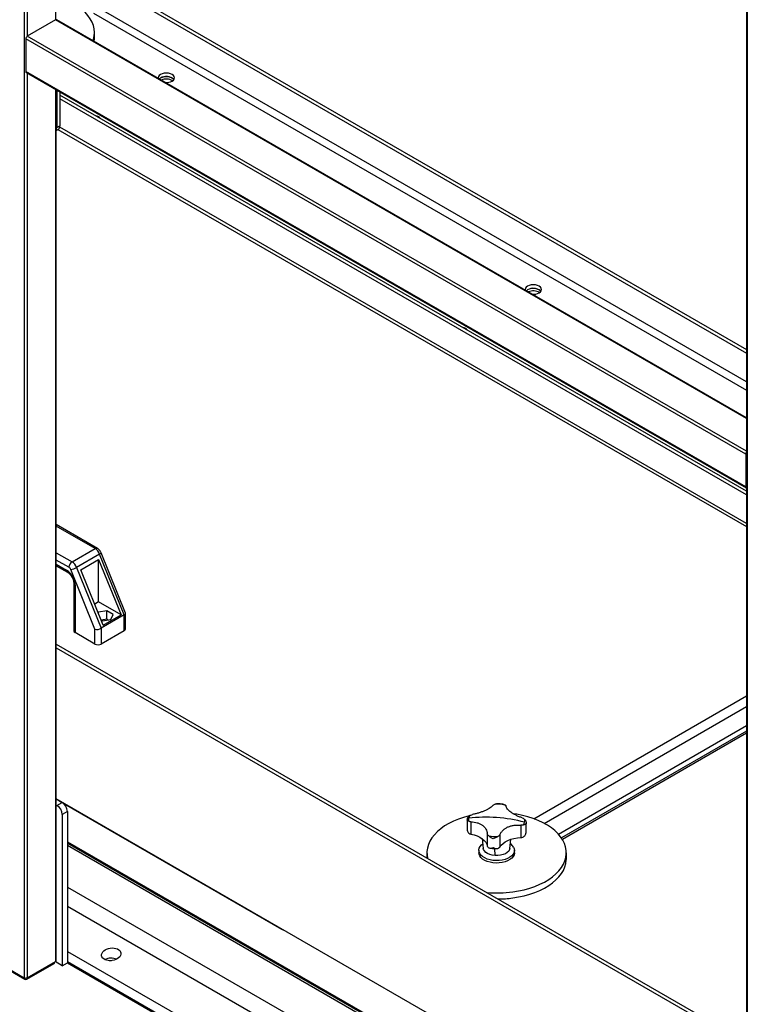
# Model space of a CAD drawing. Units: millimetres. Extents: x -9065 to 13635, y -12905 to 12817.
# Drawn here: x 4668 to 5158, y 10135 to 10799 of the extents above; entities that cross this region are included whole.
import ezdxf

# ---------------------------------------------------------------- set-up
doc = ezdxf.new("R2010")
doc.units = ezdxf.units.MM

msp = doc.modelspace()

# ---------------------------------------------------------------- linework, layer by layer
at = {"color": 7, "linetype": 'Continuous', "lineweight": 25}
for p, q in [((4670.93, 11156.71), (4670.93, 10152.77)), ((4673.05, 11154.98), (4673.05, 10788.04)), ((4692.15, 11143.95), (4692.15, 10799.06)), ((5158.04, 10874.64), (5158.04, 9871.93)), ((5158.48, 10874.03), (5158.48, 9871.31)), ((4730.68, 10820.82), (5158.04, 10574.11)), ((4732.8, 10822.04), (5158.04, 10576.56)), ((4717.67, 10803.51), (5158.04, 10549.29)), ((5158.04, 10554.84), (4720.08, 10807.67)), ((4692.15, 10799.06), (4673.05, 10788.04)), ((5158.04, 10530.1), (4692.15, 10799.06)), ((5158.04, 10530.61), (4692.9, 10799.14)), ((4718.29, 10786.52), (4718.29, 10790.61)), ((5157.42, 10505.97), (4671.99, 10786.2)), ((4671.99, 10786.2), (4671.99, 10764.16)), ((5158.04, 10508.06), (4673.05, 10788.04)), ((4718.16, 10784.55), (4718.29, 10786.52)), ((5157.42, 10483.92), (4671.99, 10764.16)), ((4672.3, 10763.47), (5157.73, 10483.24)), ((4673.05, 10763.04), (4673.05, 10152.77)), ((4762.86, 10759.79), (4762.06, 10759.21)), ((4692.15, 10752.01), (4692.15, 10163.79)), ((4692.59, 10164.4), (4692.59, 10751.76)), ((4692.85, 10750.88), (4692.8, 10751.64)), ((4693.48, 10751.25), (4692.85, 10750.88)), ((4692.85, 10750.88), (4692.85, 10726.39)), ((4694.97, 10750.38), (4694.97, 10727.61)), ((5158.04, 10481.04), (4694.97, 10748.36)), ((5158.04, 10478.59), (4694.97, 10745.91)), ((4692.59, 10724.54), (4693.94, 10725.32)), ((4692.85, 10726.39), (4694.97, 10727.61)), ((4693.72, 10725.2), (5158.04, 10457.15)), ((5158.04, 10459.32), (4694.87, 10726.7)), ((5010.34, 10616.92), (5009.55, 10616.34)), ((5157.42, 10505.97), (5157.42, 10483.92)), ((4720.3, 10442.49), (4692.59, 10458.48)), ((4718.8, 10442.34), (4692.59, 10457.47)), ((4692.59, 10439.51), (4703.24, 10433.36)), ((4703.24, 10433.36), (4718.8, 10442.34)), ((4721.82, 10438.64), (4706.26, 10429.66)), ((4738.46, 10397.51), (4721.82, 10438.64)), ((4739.3, 10398.72), (4722.79, 10439.53)), ((4701.12, 10429.68), (4692.59, 10434.61)), ((4692.59, 10431.75), (4699.57, 10427.72)), ((4709.12, 10427.99), (4721.14, 10434.93)), ((4721.14, 10434.93), (4736.26, 10397.55)), ((4721.14, 10406.28), (4721.14, 10434.93)), ((4692.59, 10430.74), (4700.19, 10426.35)), ((4718.66, 10387.84), (4702.33, 10428.2)), ((4706.26, 10429.66), (4722.91, 10388.53)), ((4724.24, 10390.61), (4709.12, 10427.99)), ((4704.35, 10419.15), (4704.35, 10386.89)), ((4705.23, 10417.92), (4705.23, 10385.67)), ((4721.14, 10406.28), (4718.51, 10404.77)), ((4736.26, 10397.55), (4721.14, 10406.28)), ((4721, 10399.42), (4720.83, 10399.05)), ((4726.74, 10400.31), (4721, 10399.42)), ((4721, 10398.63), (4721, 10399.42)), ((4730.95, 10397.89), (4726.74, 10400.31)), ((4726.74, 10394.6), (4726.74, 10400.31)), ((4729.41, 10394.57), (4730.95, 10397.89)), ((4739.34, 10388.12), (4739.34, 10398.53)), ((4722.8, 10394.18), (4723.66, 10393.68)), ((4738.46, 10397.51), (4722.91, 10388.53)), ((4726.74, 10394.6), (4723.06, 10394.03)), ((4723.66, 10393.68), (4729.41, 10394.57)), ((4724.24, 10390.61), (4736.26, 10397.55)), ((4727.34, 10394.25), (4726.74, 10394.6)), ((4738.46, 10386.89), (4738.46, 10397.51)), ((4718.66, 10377.91), (4705.23, 10385.67)), ((4718.66, 10377.91), (4718.66, 10387.84)), ((4722.91, 10388.53), (4722.91, 10377.91)), ((4738.46, 10386.89), (4722.91, 10377.91)), ((4692.59, 10377.88), (5158.04, 10109.18)), ((4692.59, 10375.43), (5158.04, 10106.73)), ((5014.54, 10260.04), (5158.04, 10342.88)), ((5021.57, 10256.91), (5158.04, 10335.69)), ((5031.11, 10249.68), (5158.04, 10322.96)), ((5158.04, 10319.22), (5033.15, 10247.12)), ((5158.04, 10317.73), (5033.85, 10246.04)), ((5158.04, 10004.66), (4692.59, 10273.36)), ((4692.59, 10273.36), (4696.57, 10271.06)), ((4692.59, 10269.28), (4693.03, 10269.02)), ((4693.03, 10269.02), (4696.57, 10271.06)), ((4700.1, 10264.94), (4696.57, 10262.9)), ((4697.81, 10270.09), (4844.42, 10185.45)), ((4700.1, 10264.94), (4700.1, 10162.87)), ((4988.58, 10269.95), (4989.33, 10270.06)), ((4696.57, 10262.9), (4696.57, 10160.83)), ((4969.59, 10259.22), (4969.59, 10252.89)), ((4969.67, 10259.5), (4969.6, 10259.28)), ((4972.18, 10257.97), (4972.18, 10249.66)), ((5005.77, 10255.65), (5005.77, 10247.34)), ((5009.38, 10250.77), (5009.38, 10257.1)), ((4979.8, 10246.6), (4980.5, 10240.03)), ((4983.21, 10249.87), (4983.21, 10241.56)), ((4991.75, 10249.28), (4991.75, 10240.97)), ((4998.47, 10240.03), (4999.13, 10246.18)), ((5009.34, 10250.66), (5009.29, 10250.77)), ((4700.1, 10244.53), (5158.04, 9980.16)), ((4700.1, 10243.65), (5158.04, 9979.29)), ((4700.1, 10242.13), (5158.04, 9977.76)), ((4977.48, 10238.72), (4977.48, 10237.08)), ((4988.42, 10235.19), (4988.35, 10239.97)), ((5001.48, 10237.08), (5001.48, 10238.72)), ((4942.48, 10237.08), (4942.48, 10233.62)), ((5036.48, 10233), (5036.48, 10237.08)), ((4700.1, 10213.95), (5158.04, 9949.59)), ((4700.1, 10201.1), (5158.04, 9936.74)), ((4700.1, 10170.55), (5158.04, 9906.19)), ((4651.84, 10163.79), (4670.93, 10152.77)), ((4652.9, 10162.36), (4671.29, 10151.75)), ((4672.7, 10151.75), (4691.09, 10162.36)), ((4673.05, 10152.77), (4692.15, 10163.79)), ((4691.09, 10162.36), (4691.09, 10163.18)), ((4691.38, 10162.77), (4691.38, 10163.35)), ((4696.57, 10160.83), (4691.79, 10163.59)), ((4696.57, 10160.83), (4700.1, 10162.87)), ((4700.1, 10163.75), (5158.04, 9899.39)), ((4700.1, 10162.87), (5158.04, 9898.51)), ((4671.29, 10151.75), (4671.29, 10152.62)), ((4672.7, 10152.62), (4672.7, 10151.75))]:
    msp.add_line(p, q, dxfattribs=at)
at = {"color": 7, "linetype": 'Continuous', "lineweight": 25, "flags": 128}
for points in [[(4717.29, 10785.05), (4717.57, 10785.9), (4718.11, 10788.24), (4718.29, 10790.61), (4718.11, 10792.97), (4717.57, 10795.32), (4716.69, 10797.63), (4715.45, 10799.89), (4713.88, 10802.07), (4711.99, 10804.17), (4709.79, 10806.17), (4707.29, 10808.05), (4704.52, 10809.79), (4701.5, 10811.39), (4698.24, 10812.83), (4694.79, 10814.1), (4692.49, 10814.82)], [(4770.64, 10757.75), (4771.51, 10758.4), (4772.06, 10759.17), (4772.25, 10759.99), (4772.06, 10760.81), (4771.51, 10761.58), (4770.64, 10762.24), (4769.5, 10762.74), (4768.17, 10763.06), (4766.75, 10763.17), (4765.32, 10763.06), (4764, 10762.74), (4762.86, 10762.24), (4761.98, 10761.58), (4761.43, 10760.81), (4761.25, 10759.99), (4761.28, 10759.66)], [(4771.82, 10758.77), (4771.51, 10759.13), (4770.64, 10759.79), (4769.5, 10760.29), (4768.17, 10760.61), (4766.75, 10760.72), (4765.32, 10760.61), (4764, 10760.29), (4762.86, 10759.79), (4762.06, 10759.21)], [(4692.59, 10724.98), (4692.79, 10725.63), (4692.85, 10726.39)], [(5018.12, 10614.87), (5019, 10615.53), (5019.55, 10616.3), (5019.73, 10617.12), (5019.55, 10617.94), (5019, 10618.71), (5018.12, 10619.37), (5016.98, 10619.87), (5015.66, 10620.19), (5014.23, 10620.3), (5012.81, 10620.19), (5011.48, 10619.87), (5010.34, 10619.37), (5009.47, 10618.71), (5008.92, 10617.94), (5008.73, 10617.12), (5008.76, 10616.79)], [(5019.31, 10615.9), (5019, 10616.26), (5018.12, 10616.92), (5016.98, 10617.42), (5015.66, 10617.74), (5014.23, 10617.85), (5012.81, 10617.74), (5011.48, 10617.42), (5010.34, 10616.92), (5009.55, 10616.34)], [(4721.82, 10438.64), (4722.2, 10438.87), (4722.49, 10439.09), (4722.69, 10439.28), (4722.79, 10439.44), (4722.79, 10439.53)], [(4971.12, 10262.06), (4970.89, 10262), (4967.2, 10260.97), (4963.68, 10259.76), (4960.36, 10258.38), (4957.25, 10256.83), (4954.39, 10255.13), (4951.8, 10253.3), (4949.5, 10251.34), (4947.5, 10249.27), (4945.82, 10247.11), (4944.47, 10244.88), (4943.46, 10242.58), (4942.81, 10240.25), (4942.51, 10237.89), (4942.56, 10235.52), (4942.93, 10233.36)], [(5000.3, 10210.68), (5004.24, 10211.32), (5008.07, 10212.16), (5011.77, 10213.19), (5015.29, 10214.4), (5018.61, 10215.79), (5021.72, 10217.34), (5024.58, 10219.03), (5027.17, 10220.87), (5029.47, 10222.82), (5031.47, 10224.89), (5033.15, 10227.05), (5034.5, 10229.29), (5035.51, 10231.58), (5036.16, 10233.92), (5036.46, 10236.28), (5036.41, 10238.64), (5035.99, 10241), (5035.22, 10243.32), (5034.11, 10245.6), (5032.65, 10247.81), (5030.87, 10249.95), (5028.77, 10251.98), (5026.37, 10253.9), (5023.69, 10255.69), (5020.75, 10257.34), (5017.57, 10258.84), (5014.18, 10260.17), (5010.6, 10261.32), (5006.86, 10262.29), (5002.99, 10263.07), (5000.86, 10263.41)], [(4972.18, 10249.66), (4974.37, 10249.14), (4976.4, 10248.45), (4978.23, 10247.59), (4979.83, 10246.58), (4981.15, 10245.45), (4982.17, 10244.21), (4982.86, 10242.91), (4983.21, 10241.56)], [(4991.75, 10240.97), (4992.64, 10242.24), (4993.84, 10243.41), (4995.34, 10244.47), (4997.08, 10245.39), (4999.04, 10246.15), (5001.18, 10246.74), (5003.44, 10247.14), (5005.77, 10247.34)], [(5000.89, 10240.87), (5001.36, 10239.7), (5001.48, 10238.49), (5001.23, 10237.29), (5000.62, 10236.14), (4999.68, 10235.06), (4998.42, 10234.09), (4996.9, 10233.27), (4995.15, 10232.61), (4993.22, 10232.13), (4991.19, 10231.86), (4989.1, 10231.79), (4987.02, 10231.94), (4985.02, 10232.29), (4983.15, 10232.83), (4981.48, 10233.56), (4980.05, 10234.44), (4978.9, 10235.45), (4978.08, 10236.56), (4977.61, 10237.73), (4977.49, 10238.94), (4977.74, 10240.14), (4978.35, 10241.29), (4979.29, 10242.37), (4980.17, 10243.09)], [(4988.42, 10235.19), (4986.58, 10235.43), (4984.88, 10235.89), (4983.37, 10236.54), (4982.13, 10237.35), (4981.21, 10238.3), (4980.66, 10239.34), (4980.5, 10240.03)], [(4998.47, 10240.03), (4998.26, 10239.2), (4997.65, 10238.17), (4996.69, 10237.24), (4995.41, 10236.44), (4993.87, 10235.81), (4992.15, 10235.39), (4990.3, 10235.17), (4988.42, 10235.19)], [(5001.48, 10237.08), (5001.48, 10236.86), (5001.23, 10235.66), (5000.62, 10234.5), (4999.68, 10233.43), (4998.42, 10232.46), (4996.9, 10231.63), (4995.15, 10230.97), (4993.22, 10230.5), (4991.19, 10230.22), (4989.1, 10230.16), (4987.02, 10230.3), (4985.02, 10230.65), (4983.15, 10231.2), (4981.48, 10231.92), (4980.05, 10232.8), (4978.9, 10233.81), (4978.08, 10234.92), (4977.61, 10236.1), (4977.48, 10237.08)], [(5000.3, 10206.59), (5004.24, 10207.24), (5008.07, 10208.08), (5011.77, 10209.11), (5015.29, 10210.32), (5018.61, 10211.71), (5021.72, 10213.25), (5024.58, 10214.95), (5027.17, 10216.78), (5029.47, 10218.74), (5031.47, 10220.81), (5033.15, 10222.97), (5034.5, 10225.2), (5035.51, 10227.5), (5036.16, 10229.83), (5036.46, 10232.19), (5036.48, 10233)], [(4728.48, 10164.22), (4729.43, 10164.28), (4729.92, 10164.27)]]:
    msp.add_lwpolyline(points, dxfattribs=at)
at = {"color": 7, "linetype": 'Continuous', "lineweight": 25}
for centre, radius, start, end in [((4692.59, 10798.45), 0.754, 65.69288, 125.61758), ((4674.3, 10786.1), 2.31, 122.60548, 177.39452), ((4672.71, 10764.06), 0.719, 172.74417, 235.94365), ((4766.65, 10753.26), 7.55, 46.82907, 120.18278), ((4766.71, 10750.77), 8.34, 59.38807, 113.3238), ((4766.81, 10765.1), 8.3, 265.62458, 297.49354), ((4718.43, 10729.37), 5.07, 38.45701, 81.54837), ((4692.6, 10727.31), 2.4, 304.05635, 7.25583), ((5014.14, 10610.39), 7.55, 46.82905, 120.18279), ((5014.2, 10607.9), 8.34, 59.38806, 113.3238), ((5014.29, 10622.23), 8.3, 265.62458, 297.49354), ((4965.92, 10586.5), 5.07, 38.45701, 81.54837), ((5159.74, 10505.86), 2.32, 136.96993, 177.30278), ((5158.06, 10483.81), 0.647, 170.28626, 268.5353), ((4719.67, 10441.19), 1.44, 64.03059, 127.2547), ((4714.68, 10435.9), 7.64, 21.00893, 57.4118), ((4705.73, 10429.47), 4.61, 122.60548, 177.39452), ((4699.13, 10426.92), 7.64, 21.00893, 57.4118), ((4701, 10427.54), 1.44, 172.73611, 236.02398), ((4692.95, 10417.36), 12.29, 2.60548, 57.39452), ((4699.47, 10427.11), 3.06, 21.00893, 57.4118), ((4700.01, 10440.52), 12.53, 280.66748, 299.92381), ((4705.85, 10419.3), 1.51, 185.70283, 245.62464), ((4705.85, 10387.04), 1.51, 185.6948, 245.62534), ((4737.84, 10388.27), 1.51, 294.37466, 354.3052), ((4720.78, 10382.01), 4.61, 242.60967, 297.39033), ((4688.89, 10262.55), 7.68, 2.60548, 57.39452), ((4692.43, 10264.59), 7.68, 2.60548, 57.39452), ((4989.5, 10237.7), 32.26, 80.48097, 91.63638), ((4976.87, 10259), 6.38, 168.24831, 184.72004), ((4977.6, 10258.83), 7.13, 152.81232, 168.10174), ((4982.51, 10160.91), 100.1, 86.0065, 96.82049), ((4982.31, 10157.03), 103.98, 75.50042, 86.04306), ((5002.1, 10259), 6.38, 348.24831, 4.72004), ((5001.36, 10259.17), 7.13, 332.81232, 348.10174), ((4973.53, 10254.75), 5.27, 239.16556, 255.12241), ((4989.47, 10280.3), 32.26, 260.48097, 271.63638), ((5005, 10253.99), 6.7, 276.67034, 290.25597), ((4985.29, 10242.38), 2.24, 201.53683, 229.84647), ((4989.23, 10243.15), 3.34, 297.49727, 319.1648), ((4994.59, 10237.01), 7.38, 31.50602, 55.29569), ((4989.48, 10290.6), 80.66, 265.4188, 277.70807), ((4989.53, 10285.97), 80.1, 270.72523, 277.72642), ((4845.81, 10187.86), 2.77, 216.88125, 263.12413), ((4729.64, 10155.76), 10.18, 69.20189, 115.14003), ((4690.88, 10162.82), 0.503, 294.37466, 354.3052), ((4691.83, 10164.48), 0.754, 294.37466, 354.3052), ((4671.99, 10154.82), 2.31, 242.60967, 297.39033), ((4671.99, 10153.11), 1.54, 242.60967, 297.39033)]:
    msp.add_arc(centre, radius, start, end, dxfattribs=at)
for centre, start_param, end_param in [((4736.34, 10398.04), 5.419604, 6.361368), ((4720.78, 10389.06), 3.848808, 5.419604)]:
    msp.add_ellipse(centre, major_axis=(2.99, 0.58), ratio=0.402437, start_param=start_param, end_param=end_param, dxfattribs=at)
msp.add_ellipse((4729.62, 10168.53), major_axis=(6.47, 0.92), ratio=0.650932, dxfattribs=at)
for points, knots in [([(4722.79, 10439.53), (4722.68, 10439.77), (4722.41, 10440.39), (4721.75, 10441.32), (4720.98, 10442.06), (4720.46, 10442.39), (4720.3, 10442.49)], [0, 0, 0, 0, 0.192987, 0.514672, 0.853371, 1, 1, 1, 1]), ([(4700.19, 10426.35), (4700.31, 10426.27), (4700.67, 10426.05), (4701.33, 10425.52), (4702.11, 10424.68), (4702.85, 10423.67), (4703.48, 10422.54), (4703.96, 10421.38), (4704.25, 10420.3), (4704.34, 10419.57), (4704.35, 10419.23), (4704.35, 10419.15)], [0, 0, 0, 0, 0.06516, 0.189436, 0.316936, 0.447487, 0.579712, 0.712017, 0.842432, 0.960745, 1, 1, 1, 1]), ([(4987.22, 10269.27), (4986.95, 10268.96), (4986.4, 10268.34), (4985.18, 10267.39), (4983.69, 10266.47), (4981.92, 10265.59), (4979.94, 10264.77), (4977.79, 10264.04), (4975.52, 10263.4), (4973.97, 10263.06), (4973.19, 10262.9)], [0, 0, 0, 0, 0.125087, 0.25016, 0.375244, 0.500306, 0.625343, 0.750371, 0.875239, 1, 1, 1, 1]), ([(4987.22, 10269.27), (4987.4, 10269.4), (4987.75, 10269.66), (4988.3, 10269.85), (4988.58, 10269.95)], [0, 0, 0, 0, 0.500814, 1, 1, 1, 1]), ([(4994.16, 10269.72), (4994.01, 10269.75), (4993.05, 10269.89), (4991.44, 10270.03), (4989.97, 10270.04), (4989.33, 10270.04)], [0, 0, 0, 0, 0.093188, 0.608947, 1, 1, 1, 1]), ([(4994.16, 10269.73), (4994.17, 10269.73), (4994.42, 10269.72), (4994.63, 10269.61), (4994.83, 10269.52)], [0, 0, 0, 0, 0.048227, 1, 1, 1, 1]), ([(4994.83, 10269.52), (4995.05, 10269.39), (4995.47, 10269.13), (4995.66, 10268.83), (4995.76, 10268.68)], [0, 0, 0, 0, 0.500894, 1, 1, 1, 1]), ([(5006.79, 10260.58), (5006.06, 10260.85), (5004.59, 10261.39), (5002.55, 10262.33), (5000.7, 10263.34), (4999.09, 10264.41), (4997.76, 10265.51), (4996.74, 10266.6), (4996.03, 10267.68), (4995.85, 10268.34), (4995.76, 10268.68)], [0, 0, 0, 0, 0.125087, 0.25016, 0.375244, 0.500306, 0.625343, 0.750371, 0.875239, 1, 1, 1, 1]), ([(4970.51, 10258.47), (4970.35, 10258.57), (4970.01, 10258.77), (4969.64, 10259.03), (4969.65, 10259.17), (4969.65, 10259.26)], [0, 0, 0, 0, 0.280405, 0.560799, 1, 1, 1, 1]), ([(4969.79, 10259.84), (4969.88, 10260.2), (4970.03, 10260.82), (4970.59, 10261.58), (4971.04, 10261.92), (4971.26, 10262.08)], [0, 0, 0, 0, 0.40163, 0.701419, 1, 1, 1, 1]), ([(4972.18, 10257.97), (4971.86, 10258.02), (4971.22, 10258.12), (4970.75, 10258.35), (4970.51, 10258.47)], [0, 0, 0, 0, 0.500814, 1, 1, 1, 1]), ([(4971.26, 10262.08), (4971.56, 10262.25), (4972.15, 10262.58), (4972.85, 10262.79), (4973.19, 10262.9)], [0, 0, 0, 0, 0.500894, 1, 1, 1, 1]), ([(5006.79, 10260.58), (5007.11, 10260.43), (5007.74, 10260.12), (5008.22, 10259.72), (5008.45, 10259.52)], [0, 0, 0, 0, 0.500814, 1, 1, 1, 1]), ([(5008.45, 10259.52), (5008.62, 10259.33), (5008.96, 10258.94), (5009.36, 10257.95), (5009.35, 10257.13), (5009.34, 10256.59)], [0, 0, 0, 0, 0.250463, 0.500916, 1, 1, 1, 1]), ([(4969.68, 10252.89), (4969.68, 10252.45), (4969.69, 10251.71), (4970.17, 10250.77), (4970.61, 10250.41), (4970.83, 10250.22)], [0, 0, 0, 0, 0.418356, 0.709665, 1, 1, 1, 1]), ([(4972.18, 10257.97), (4972.91, 10257.92), (4974.38, 10257.84), (4976.42, 10257.37), (4978.27, 10256.65), (4979.88, 10255.68), (4981.21, 10254.49), (4982.23, 10253.1), (4982.94, 10251.55), (4983.12, 10250.43), (4983.21, 10249.87)], [0, 0, 0, 0, 0.125087, 0.25016, 0.375244, 0.500306, 0.625343, 0.750371, 0.875239, 1, 1, 1, 1]), ([(4991.75, 10249.28), (4992.02, 10249.82), (4992.56, 10250.89), (4993.79, 10252.31), (4995.28, 10253.52), (4997.05, 10254.5), (4999.03, 10255.22), (5001.18, 10255.66), (5003.45, 10255.84), (5005, 10255.71), (5005.77, 10255.65)], [0, 0, 0, 0, 0.125087, 0.25016, 0.375244, 0.500306, 0.625343, 0.750371, 0.875239, 1, 1, 1, 1]), ([(5007.71, 10255.91), (5007.41, 10255.83), (5006.82, 10255.66), (5006.12, 10255.66), (5005.77, 10255.65)], [0, 0, 0, 0, 0.500894, 1, 1, 1, 1]), ([(5009.34, 10256.59), (5009.22, 10256.49), (5009.03, 10256.34), (5008.38, 10256.13), (5007.93, 10255.98), (5007.71, 10255.91)], [0, 0, 0, 0, 0.4996651, 0.7503371, 1, 1, 1, 1]), ([(4984.14, 10248.48), (4983.92, 10248.69), (4983.5, 10249.11), (4983.31, 10249.62), (4983.21, 10249.87)], [0, 0, 0, 0, 0.500894, 1, 1, 1, 1]), ([(4987.11, 10246.5), (4986.56, 10246.79), (4985.74, 10247.22), (4984.76, 10247.95), (4984.34, 10248.3), (4984.14, 10248.48)], [0, 0, 0, 0, 0.4996651, 0.7503371, 1, 1, 1, 1]), ([(4990.39, 10248.05), (4990.14, 10247.9), (4989.63, 10247.61), (4988.52, 10247.02), (4987.68, 10246.71), (4987.11, 10246.5)], [0, 0, 0, 0, 0.2504631, 0.5009163, 1, 1, 1, 1]), ([(4991.75, 10249.28), (4991.57, 10249.05), (4991.22, 10248.58), (4990.67, 10248.22), (4990.39, 10248.05)], [0, 0, 0, 0, 0.500814, 1, 1, 1, 1]), ([(5007.32, 10247.71), (5007.59, 10247.86), (5008.15, 10248.15), (5008.97, 10249.15), (5009.19, 10250.06), (5009.34, 10250.66)], [0, 0, 0, 0, 0.249934, 0.500706, 1, 1, 1, 1]), ([(5009.22, 10250.14), (5009.26, 10250.26), (5009.33, 10250.45), (5009.35, 10250.65), (5009.35, 10250.73)], [0, 0, 0, 0, 0.604433, 1, 1, 1, 1]), ([(4983.85, 10240.67), (4984.06, 10240.54), (4984.48, 10240.27), (4985.56, 10240.17), (4986.49, 10240.4), (4987.11, 10240.56)], [0, 0, 0, 0, 0.249934, 0.500706, 1, 1, 1, 1]), ([(4984.84, 10240.25), (4984.85, 10240.25), (4985.66, 10240.12), (4987.25, 10239.97), (4988.84, 10239.95), (4989.6, 10239.94)], [0, 0, 0, 0, 0.003138, 0.527066, 1, 1, 1, 1]), ([(4987.11, 10240.56), (4987.75, 10240.32), (4988.71, 10239.95), (4989.95, 10239.89), (4990.49, 10240.09), (4990.77, 10240.19)], [0, 0, 0, 0, 0.499294, 0.750066, 1, 1, 1, 1])]:
    msp.add_open_spline(points, degree=3, knots=knots, dxfattribs=at)

doc.saveas('drawing.dxf')
